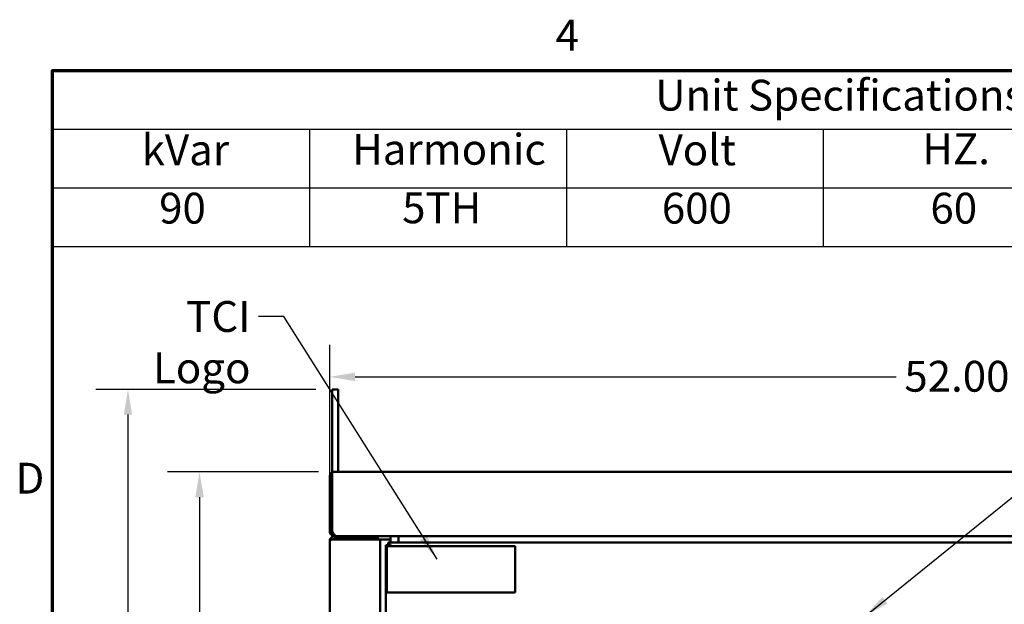
# Model space of a CAD drawing. Units: inches. Extents: x 4 to 172, y 2 to 134.
# Drawn here: x 5 to 36, y 115 to 134 of the extents above; entities that cross this region are included whole.
import ezdxf

# ---------------------------------------------------------------- set-up
doc = ezdxf.new("R2010")
doc.units = ezdxf.units.IN
doc.header["$LTSCALE"] = 8
doc.header["$MEASUREMENT"] = 0
doc.layers.get('0').update_dxf_attribs({"lineweight": 25})
for name, color, linetype, lineweight in [('Border (ANSI)', 7, 'Continuous', 70), ('Dimension (ANSI)', 7, 'Continuous', 25), ('Symbol (ANSI)', 7, 'Continuous', 25), ('Visible (ANSI)', 7, 'Continuous', 50)]:
    doc.layers.add(name, color=color, linetype=linetype, lineweight=lineweight)
doc.styles.add('Note Text (ANSI)', font='tahoma.ttf')
doc.dimstyles.new('Default (ANSI)', dxfattribs={"dimscale": 8, "dimtxt": 0.12, "dimasz": 0.098425, "dimexe": 0.125, "dimexo": 0.0625, "dimgap": 0.031496, "dimtad": 0, "dimtih": 1, "dimtoh": 1, "dimrnd": 1e-08, "dimzin": 4, "dimdsep": 46, "dimtxsty": 'Note Text (ANSI)', "dimcen": 0.09, "dimdle": 0.393701, "dimclrd": 256, "dimclre": 256, "dimclrt": 256, "dimadec": 0, "dimazin": 1, "dimtfac": 1, "dimtofl": 0, "dimtmove": 0, "dimatfit": 3, "dimfxl": 1, "dimtolj": 1, "dimtzin": 4, "dimlwd": -1, "dimlwe": -1, "dimarcsym": 0})
doc.dimstyles.new('Default (ANSI)$7', dxfattribs={"dimscale": 8, "dimtxt": 0.12, "dimasz": 0.098425, "dimexe": 0.125, "dimexo": 0.0625, "dimgap": 0.031496, "dimtad": 0, "dimtih": 1, "dimtoh": 1, "dimrnd": 1e-08, "dimzin": 4, "dimdsep": 46, "dimtxsty": 'Note Text (ANSI)', "dimcen": 0.09, "dimdle": 0.393701, "dimclrd": 256, "dimclre": 256, "dimclrt": 256, "dimadec": 0, "dimazin": 1, "dimtfac": 1, "dimtofl": 0, "dimtmove": 0, "dimatfit": 3, "dimfxl": 1, "dimtolj": 1, "dimtzin": 4, "dimlwd": -1, "dimlwe": -1, "dimarcsym": 0})

# ---------------------------------------------------------------- blocks, each defined once
blk = doc.blocks.new('Borders Default Border')
at = {"layer": 'Border (ANSI)', "flags": 128}
blk.add_lwpolyline([(0.75, 0.5), (0.75, 16.5), (21.25, 16.5), (21.25, 0.5), (0.75, 0.5)], dxfattribs=at)
at = {"layer": 'Border (ANSI)', "char_height": 0.12, "attachment_point": 7, "style": 'Note Text (ANSI)'}
for s, insert in [('4', (2.7081, 16.54)), ('D', (0.606, 14.815))]:
    blk.add_mtext(s, dxfattribs=dict(at, insert=insert))
blk = doc.blocks.new('*D8')
at = {"layer": 'Defpoints', "color": 0, "transparency": 16777216}
for p in [(8.352, 122.065), (14.705, 122.065), (14.841, 59.495)]:
    blk.add_point(p, dxfattribs=at)
at = {"layer": 'Dimension (ANSI)', "transparency": 16777216}
for p, q in [((14.205, 122.065), (7.352, 122.065)), ((8.352, 121.278), (8.352, 95.185)), ((8.352, 60.282), (8.352, 93.681)), ((14.341, 59.495), (7.352, 59.495))]:
    blk.add_line(p, q, dxfattribs=at)
for points in [[(8.221, 121.278), (8.483, 121.278), (8.352, 122.065)], [(8.221, 60.282), (8.483, 60.282), (8.352, 59.495)]]:
    blk.add_solid(points, dxfattribs=at)
at = {"layer": 'Dimension (ANSI)', "transparency": 16777216, "insert": (6.762, 94.933), "char_height": 0.96, "attachment_point": 1, "style": 'Note Text (ANSI)'}
blk.add_mtext('\\A1;62.57', dxfattribs=at)
blk = doc.blocks.new('*D9')
at = {"layer": 'Defpoints', "color": 0, "transparency": 16777216}
for p in [(14.785, 119.495), (10.58, 59.495), (14.841, 59.495)]:
    blk.add_point(p, dxfattribs=at)
at = {"layer": 'Dimension (ANSI)', "transparency": 16777216}
for p, q in [((14.285, 119.495), (9.58, 119.495)), ((10.58, 118.708), (10.58, 108.046)), ((10.58, 60.282), (10.58, 106.543)), ((14.341, 59.495), (9.58, 59.495))]:
    blk.add_line(p, q, dxfattribs=at)
for points in [[(10.448, 118.708), (10.711, 118.708), (10.58, 119.495)], [(10.448, 60.282), (10.711, 60.282), (10.58, 59.495)]]:
    blk.add_solid(points, dxfattribs=at)
at = {"layer": 'Dimension (ANSI)', "transparency": 16777216, "insert": (8.992, 107.794), "char_height": 0.96, "attachment_point": 1, "style": 'Note Text (ANSI)'}
blk.add_mtext('\\A1;60.00', dxfattribs=at)
blk = doc.blocks.new('*D20')
at = {"layer": 'Defpoints', "color": 0, "transparency": 16777216}
for p in [(66.633, 122.454), (14.633, 117.343), (66.633, 117.343)]:
    blk.add_point(p, dxfattribs=at)
at = {"layer": 'Dimension (ANSI)', "transparency": 16777216}
for p, q in [((14.633, 117.843), (14.633, 123.454)), ((66.633, 117.843), (66.633, 123.454)), ((15.42, 122.454), (32.271, 122.454)), ((65.845, 122.454), (35.924, 122.454))]:
    blk.add_line(p, q, dxfattribs=at)
for points in [[(15.42, 122.586), (15.42, 122.323), (14.633, 122.454)], [(65.845, 122.586), (65.845, 122.323), (66.633, 122.454)]]:
    blk.add_solid(points, dxfattribs=at)
at = {"layer": 'Dimension (ANSI)', "transparency": 16777216, "insert": (32.523, 122.954), "char_height": 0.96, "attachment_point": 1, "style": 'Note Text (ANSI)'}
blk.add_mtext('\\A1;52.00', dxfattribs=at)
blk = doc.blocks.new('Table3')
at = {"layer": 'Symbol (ANSI)'}
for p, q in [((0.75, 16.5), (6.75, 16.5)), ((0.75, 16.5), (0.75, 16.2714)), ((0.75, 16.2714), (6.75, 16.2714)), ((0.75, 16.2714), (0.75, 16.0429)), ((1.75, 16.2714), (1.75, 16.0429)), ((2.75, 16.2714), (2.75, 16.0429)), ((3.75, 16.2714), (3.75, 16.0429)), ((0.75, 16.0429), (6.75, 16.0429)), ((0.75, 16.0429), (0.75, 15.8144)), ((1.75, 16.0429), (1.75, 15.8144)), ((2.75, 16.0429), (2.75, 15.8144)), ((3.75, 16.0429), (3.75, 15.8144)), ((0.75, 15.8144), (6.75, 15.8144))]:
    blk.add_line(p, q, dxfattribs=at)
at = {"layer": 'Symbol (ANSI)', "char_height": 0.12, "attachment_point": 7, "style": 'Note Text (ANSI)'}
for s, insert in [('Unit Specifications', (3.0957, 16.3061)), ('kVar', (1.0974, 16.0932)), ('Harmonic', (1.9162, 16.0955)), ('Volt', (3.1088, 16.0932)), ('HZ.', (4.1351, 16.0972)), ('90', (1.1653, 15.8662)), ('5TH', (2.111, 15.8674)), ('600', (3.1216, 15.8662)), ('60', (4.1667, 15.8662))]:
    blk.add_mtext(s, dxfattribs=dict(at, insert=insert))

msp = doc.modelspace()

# ---------------------------------------------------------------- linework, layer by layer
at = {"layer": 'Visible (ANSI)'}
for p, q in [((14.705, 122.065), (14.892, 122.065)), ((14.705, 122.065), (14.705, 120.815)), ((14.892, 120.815), (14.892, 122.065)), ((14.705, 120.815), (14.705, 119.495)), ((14.892, 119.495), (14.892, 120.815)), ((14.633, 119.345), (14.633, 119.345)), ((14.633, 119.345), (14.633, 119.345)), ((14.633, 119.343), (14.633, 117.647)), ((14.681, 119.454), (14.705, 119.429)), ((14.705, 119.495), (14.785, 119.495)), ((14.705, 119.495), (14.705, 119.343)), ((14.705, 117.647), (14.705, 119.343)), ((66.481, 119.495), (14.785, 119.495)), ((14.634, 117.627), (14.705, 117.637)), ((14.65, 117.413), (14.684, 117.395)), ((14.705, 117.647), (14.705, 117.627)), ((16.133, 117.495), (14.785, 117.495)), ((16.133, 117.423), (14.785, 117.423)), ((14.785, 117.423), (14.785, 117.395)), ((14.828, 117.423), (14.828, 117.395)), ((15.653, 117.395), (15.653, 117.423)), ((16.133, 117.495), (65.133, 117.495)), ((16.133, 117.495), (16.133, 117.423)), ((16.522, 117.295), (16.522, 117.495)), ((16.772, 117.295), (16.772, 117.495)), ((16.778, 117.415), (16.778, 117.495)), ((16.778, 117.295), (16.778, 117.415)), ((14.633, 117.343), (14.633, 63.647)), ((14.65, 117.343), (14.633, 117.343)), ((14.785, 117.395), (14.65, 117.395)), ((14.65, 117.343), (14.65, 117.395)), ((14.785, 117.395), (16.053, 117.395)), ((16.205, 117.395), (16.053, 117.395)), ((16.205, 117.395), (16.285, 117.395)), ((16.205, 64.925), (16.205, 117.395)), ((16.285, 117.395), (16.522, 117.395)), ((16.377, 117.215), (16.377, 65.187)), ((16.529, 117.215), (16.377, 117.215)), ((16.407, 117.179), (20.407, 117.179)), ((16.407, 115.739), (16.407, 117.179)), ((40.392, 117.295), (16.457, 117.295)), ((16.457, 117.295), (16.457, 117.238)), ((16.457, 117.238), (16.457, 117.215)), ((16.529, 117.238), (16.457, 117.238)), ((16.529, 117.238), (16.529, 117.215)), ((16.529, 117.215), (16.529, 117.179)), ((16.778, 117.395), (16.772, 117.395)), ((20.407, 117.179), (20.407, 115.739)), ((20.407, 115.739), (16.407, 115.739))]:
    msp.add_line(p, q, dxfattribs=at)
for centre, radius, start, end in [((14.785, 119.343), 0.152, 133.0258, 180), ((14.785, 119.343), 0.152, 121.7569, 133.0258), ((14.785, 117.647), 0.152, 180, 187.4382), ((14.785, 117.343), 0.152, 152.7528, 180), ((14.785, 117.343), 0.152, 90, 152.7528), ((14.785, 117.343), 0.08, 90, 139.4584)]:
    msp.add_arc(centre, radius, start, end, dxfattribs=at)
for points in [[(14.634, 117.627), (14.644, 117.551), (14.709, 117.495), (14.785, 117.495)], [(14.857, 117.495), (14.798, 117.495), (14.762, 117.551), (14.705, 117.627)], [(14.709, 117.622), (14.714, 117.605), (14.725, 117.591), (14.739, 117.582)]]:
    msp.add_open_spline(points, degree=3, dxfattribs=at)

# ---------------------------------------------------------------- block references
at = {"xscale": 8, "yscale": 8, "zscale": 8}
for name in ['Borders Default Border', 'Table3']:
    msp.add_blockref(name, (0, 0), dxfattribs=at)

# ---------------------------------------------------------------- texts
at = {"layer": 'Symbol (ANSI)', "insert": (12.167, 124.816), "char_height": 0.96, "width": 5.28778, "attachment_point": 3, "style": 'Note Text (ANSI)'}
msp.add_mtext('\\fTahoma|b0|i0;TCI Logo', dxfattribs=at)

# ---------------------------------------------------------------- dimensions: what is measured, and where the dimension line sits
at = {"layer": 'Dimension (ANSI)'}
for base, p1, p2, angle, override, picture, middle in [((66.633, 122.454), (14.633, 117.343), (66.633, 117.343), 180, {"dimgap": 0.031496, "dimtih": 0, "dimtoh": 0, "dimdec": 2, "dimtol": 0, "dimlim": 0, "dimtp": 0, "dimtm": 0, "dimtdec": 2, "dimatfit": 1}, '*D20', (34.097, 122.454)), ((8.352, 122.065), (14.841, 59.495), (14.705, 122.065), 90, {"dimgap": 0.031496, "dimdec": 2, "dimtol": 0, "dimlim": 0, "dimtp": 0, "dimtm": 0, "dimtdec": 2, "dimatfit": 1}, '*D8', (8.352, 94.433)), ((10.58, 59.495), (14.785, 119.495), (14.841, 59.495), 90, {"dimgap": 0.031496, "dimdec": 2, "dimtol": 0, "dimlim": 0, "dimtp": 0, "dimtm": 0, "dimtdec": 2, "dimatfit": 1}, '*D9', (10.58, 107.295))]:
    dim = msp.add_linear_dim(base=base, p1=p1, p2=p2, angle=angle, dimstyle='Default (ANSI)', override=override, dxfattribs=at)
    dim.commit()
    dim.dimension.update_dxf_attribs({"geometry": picture, "text_midpoint": middle, "dimtype": 160})

# ---------------------------------------------------------------- leaders
at = {"layer": 'Symbol (ANSI)', "annotation_type": 0, "has_hookline": 1}
for points, hookline_direction, text_width in [([(17.974, 116.775), (13.207, 124.336), (12.419, 124.336)], 1, 5.253), ([(31.304, 115.003), (38.459, 120.8), (39.246, 120.8)], 0, 0.413)]:
    msp.add_leader(points, dimstyle='Default (ANSI)$7', override={"dimtad": 0}, dxfattribs=dict(at, hookline_direction=hookline_direction, text_width=text_width))

doc.saveas('drawing.dxf')
